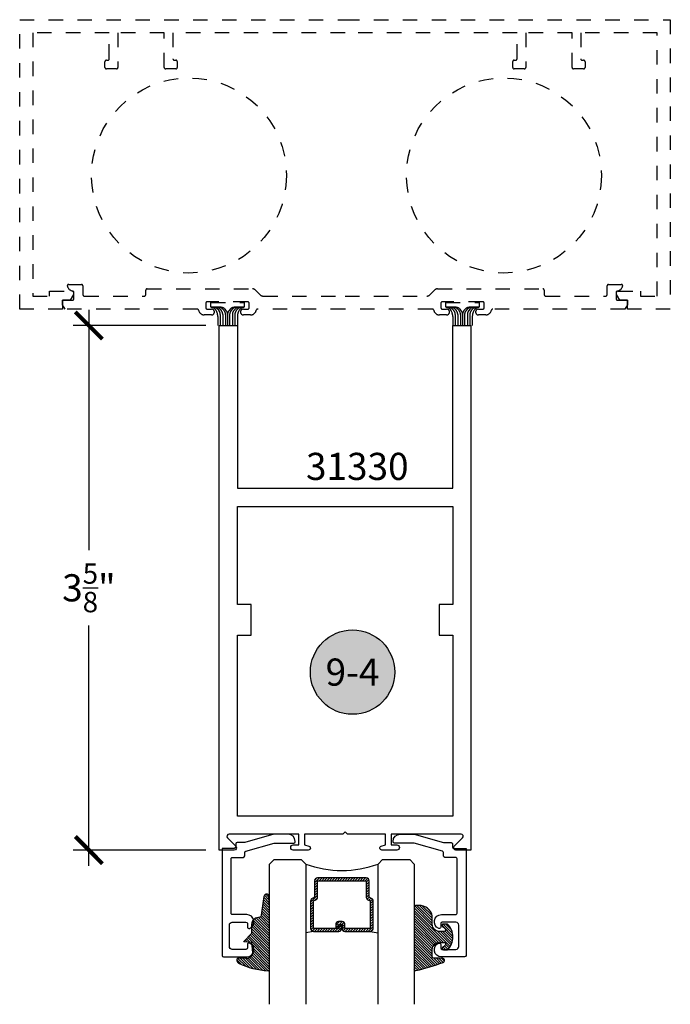
# Model space of a CAD drawing. Units: inches. Extents: x 0 to 32, y -41 to 37.3.
# Drawn here: x 19.5 to 24, y 14.3 to 21.1 of the extents above; entities that cross this region are included whole.
import ezdxf
from ezdxf.enums import TextEntityAlignment as Align

# ---------------------------------------------------------------- set-up
doc = ezdxf.new("R2010")
doc.units = ezdxf.units.IN
doc.header["$LTSCALE"] = 0.5
doc.header["$MEASUREMENT"] = 0
doc.linetypes.add('HIDDEN2', pattern=[0.1875, 0.125, -0.0625])
for name, color, linetype in [('Arcadia-Dim', 4, 'Continuous'), ('Arcadia-Hidden', 1, 'HIDDEN2'), ('Arcadia-Profile', 5, 'Continuous'), ('Arcadia-Shade', 8, 'Continuous'), ('Arcadia-Symb', 7, 'Continuous'), ('Arcadia-Symb-Text', 3, 'Continuous'), ('Arcadia-Text', 3, 'Continuous')]:
    doc.layers.add(name, color=color, linetype=linetype)
doc.styles.get("Standard").update_dxf_attribs({"font": 'ARIALN.TTF'})
doc.dimstyles.new('Arcadia-2', dxfattribs={"dimscale": 2, "dimtxt": 0.0938, "dimasz": 0.0938, "dimexe": 0.0546, "dimexo": 0.0469, "dimgap": 0.0469, "dimtad": 0, "dimtih": 1, "dimdec": 4, "dimrnd": 0.0625, "dimzin": 3, "dimdsep": 46, "dimlunit": 4, "dimtxsty": 'Standard', "dimblk": 'ARCHTICK', "dimcen": 0.0469, "dimdle": 0.0546, "dimclrd": 256, "dimclre": 256, "dimclrt": 256, "dimadec": 0, "dimazin": 0, "dimtfac": 0.75, "dimtix": 1, "dimtmove": 2, "dimatfit": 3, "dimfxl": 1, "dimtolj": 1, "dimtzin": 3, "dimlwd": -3, "dimlwe": -3, "dimarcsym": 0})

# ---------------------------------------------------------------- blocks, each defined once
blk = doc.blocks.new('Keynote')
at = {"layer": 'Arcadia-Symb', "lineweight": -3}
h = blk.add_hatch(color=8, dxfattribs=at)
h.dxf.hatch_style = 1
edge = h.paths.add_edge_path()
edge.add_arc((0, 0), 0.1458, 0, 360)
at = {"layer": 'Defpoints', "lineweight": -3}
blk.add_circle((0, 0), 0.1458, dxfattribs=at)
at = {"layer": 'Arcadia-Symb-Text'}
blk.add_attdef('KEYNOTE_BUBBLE', text='', height=0.09375, dxfattribs=at).set_placement((0, 0), align=Align.MIDDLE_CENTER)
blk = doc.blocks.new('_ArchTick')
at = {"color": 0, "linetype": 'ByBlock', "lineweight": -3, "const_width": 0.15}
blk.add_lwpolyline([(-0.5, -0.5), (0.5, 0.5)], dxfattribs=at)
blk = doc.blocks.new('*D25')
at = {"layer": 'Arcadia-Dim', "lineweight": -3, "transparency": 16777216}
for p, q in [((19.94957798416993, 19.08899091520045), (19.94957798416993, 17.4286160516261)), ((20.75744253028633, 18.97979091520045), (19.84037798416993, 18.97979091520045)), ((19.94957798416993, 15.24559091520046), (19.94957798416993, 16.90596577877481)), ((20.75744253028633, 15.35479091520045), (19.84037798416993, 15.35479091520046))]:
    blk.add_line(p, q, dxfattribs=at)
at = {"layer": 'Defpoints', "color": 0, "lineweight": -3, "transparency": 16777216}
for p in [(20.85124253028633, 18.97979091520045), (19.94957798416993, 15.35479091520046), (20.85124253028633, 15.35479091520045)]:
    blk.add_point(p, dxfattribs=at)
at = {"layer": 'Arcadia-Dim', "lineweight": -3, "transparency": 16777216, "xscale": 0.1876, "yscale": 0.1876, "zscale": 0.1876}
for p, rotation in [((19.94957798416993, 18.97979091520045), 90), ((19.94957798416993, 15.35479091520046), 270)]:
    blk.add_blockref('_ArchTick', p, dxfattribs=dict(at, rotation=rotation))
at = {"layer": 'Arcadia-Dim', "transparency": 16777216, "insert": (19.94957798416993, 17.16729091520046), "char_height": 0.1876, "attachment_point": 5}
blk.add_mtext('\\A1;3{\\H0.750000x;\\S5/8;}"', dxfattribs=at)
blk = doc.blocks.new('DS-001')
at = {"lineweight": -3}
blk.add_lwpolyline([(0.1857188596802413, 0.09843219411724347), (0.05032518108392736, 0.09843219411724347, 0.414213562373095), (0.0403251810839258, 0.08843219411724368), (0.0403251810839258, 0.08643219411724301, 0.414213562373095), (0.09032518108392651, 0.03643219411724319), (0.187528977394221, 0.03643219411724363), (0.3893251810839189, 0.09465310357222112), (0.4412601420746043, 0.09431531658667724, 0.4161198098306053), (0.4513251810839165, 0.1043151050808038), (0.4513251810839165, 0.1245275674033626, -0.414213562373095), (0.4613251810839145, 0.1345275674033624), (0.5453251810839177, 0.1345275674033632), (0.5453251810839177, 0.8745275674033637, 0.414213562373095), (0.5353251810839161, 0.8845275674033635), (0.3746810410542274, 0.8845275674033626, 0.8248575754059415), (0.356677475257861, 0.7892165931145712, 0.5283214596277193), (0.3703251810837251, 0.7985276294185393), (0.3703251810838601, 0.8225275674034209, -0.4142135623713781), (0.3803251810838617, 0.8325275674033639), (0.4753251810839174, 0.8325275674033639, -0.414213562373095), (0.495325181083917, 0.8125275674033638), (0.495325181083917, 0.7385275674033644), (0.495325181083917, 0.6645275674033637, -0.4142135623730924), (0.4753251810839174, 0.6445275674033637), (0.3803251810838617, 0.6445275674033624, -0.414213562371378), (0.3703251810838601, 0.6545275674033053), (0.3703251810837251, 0.6785275053881878, 0.5283214596277479), (0.356677475257861, 0.687838541692156, 0.8248575754059442), (0.3746810410542274, 0.5925275674033637), (0.4733251810839185, 0.5925275674033637, -0.414213562373147), (0.4833251810839165, 0.5825275674033639), (0.4833251810839165, 0.2065275674033642, -0.414213562373147), (0.4733251810839185, 0.1965275674033644), (0.3993251810839169, 0.1965275674033635, 0.414213562373095), (0.3893251810839153, 0.1865275674033637), (0.3893251810839189, 0.1640733557308525, -0.3349585810249234), (0.3820689923774943, 0.154457145480174)], format="xyb", close=True, dxfattribs=at)
blk = doc.blocks.new('*U71')
at = {"layer": 'Arcadia-Shade', "lineweight": -3}
h = blk.add_hatch(dxfattribs=at)
h.set_pattern_fill('ANSI31', color=256, scale=0.1, style=0)
h.set_pattern_definition([(45, (0.111432735196054, 0.0210802744449259), (-0.008838834764831844, 0.008838834764831846), [])])
edge = h.paths.add_edge_path()
edge.add_line((-0.1786578097246902, 0.2350642497696223), (-0.125, 0.2404197422160825))
edge.add_line((-0.125, 0.2404197422160825), (-0.1181936880113304, 0.3139171335331267))
edge.add_arc((-0.1581936880113304, 0.3139171335331286), 0.04000000000000002, 359.9999999999973, 449.9999999999999)
edge.add_line((-0.1581936880113304, 0.3539171335331286), (-0.2162454687676565, 0.3519725935885994))
edge.add_arc((-0.2162454687677204, 0.3619725935886442), 0.01000000000004481, 199.8505422421205, 270.0000000003661, ccw=False)
edge.add_arc((-0.2057289674488805, 0.3657692497091054), 0.02118084959594748, 113.38550761416829, 199.8505422417516, ccw=False)
edge.add_arc((0.01881379034085315, -0.09274421701558472), 0.531701062432379, 93.16608336545528, 115.98409913818631, ccw=False)
edge.add_arc((-0.009999999999999, 0.4281605382221339), 0.009999999999999006, -5.286437954055145e-12, 93.166083365465, ccw=False)
edge.add_line((0, 0.428160538222133), (0, 0))
edge.add_line((0, 0), (-0.005355283551523399, -0.0845275820354292))
edge.add_arc((-0.0204262058438835, -0.07137968101444413), 0.01999999999999943, 191.4084515945802, 318.8984941272966, ccw=False)
edge.add_line((-0.04003104600164366, -0.07533571973880618), (-0.05744640472207151, 0.0534071486590815))
edge.add_arc((-0.07724536299547531, 0.05057850034441513), 0.02000000000000125, 8.130742450397316, 62.82068149597912)
edge.add_line((-0.06810982592794791, 0.06837012653450475), (-0.0978388426688213, 0.0757519387839843))
edge.add_arc((-0.07499999999999962, 0.1202310042592028), 0.04999999999999967, 180.0000000000006, 242.82068149597302, ccw=False)
edge.add_line((-0.1249999999999993, 0.1202310042592023), (-0.125, 0.180419742216082))
edge.add_line((-0.125, 0.180419742216082), (-0.1786578097246902, 0.2350642497696223))
at = {"layer": 'Arcadia-Profile'}
blk.add_lwpolyline([(-0.1786578097246902, 0.2350642497696223), (-0.125, 0.2404197422160825), (-0.1181936880113304, 0.3139171335331267, 0.4142135623731083), (-0.1581936880113304, 0.3539171335331286), (-0.2162454687676565, 0.3519725935885994, -0.3160158995843511), (-0.2256512846930993, 0.3585769159274423, -0.3962562958274539), (-0.2141359800658433, 0.3852101994920861, -0.09989266188582809), (-0.01055230461303923, 0.4381452745538752, -0.4304926132808653), (0, 0.428160538222133), (0, 0), (-0.005355283551523399, -0.0845275820354292, -0.6217797134979012), (-0.04003104600164366, -0.07533571973880618), (-0.05744640472207151, 0.0534071486590815, 0.2432650129539878), (-0.06810982592794791, 0.06837012653450475), (-0.0978388426688213, 0.0757519387839843, -0.2811846954961982), (-0.1249999999999993, 0.1202310042592023), (-0.125, 0.180419742216082)], format="xyb", close=True, dxfattribs=at)
blk = doc.blocks.new('E-150MOD')
at = {"layer": 'Arcadia-Shade', "lineweight": -3}
h = blk.add_hatch(dxfattribs=at)
h.set_pattern_fill('ANSI31', color=256, scale=0.1, style=0)
h.set_pattern_definition([(45, (-0.138567264803946, 0.0239117308240513), (-0.008838834764831844, 0.008838834764831846), [])])
edge = h.paths.add_edge_path()
edge.add_line((0.2307305913625512, 0.1184704544556859), (0.202291955919371, 0.1184704544556872))
edge.add_arc((0.2022919559193711, 0.1278042520424739), 0.009333797586786735, 126.6780053634676, 269.9999999999995, ccw=False)
edge.add_arc((0.1429581583326799, 0.207470454455787), 0.09000000000002364, 306.6780053633725, 323.576426357604)
edge.add_arc((0.2073301242805562, 0.1599704544556878), 0.009999999999998828, 323.5764263576871, 450.0000000000202)
edge.add_line((0.2073301242805527, 0.1699704544556866), (0.1749999999999971, 0.169970454455686))
edge.add_arc((0.1749999999999987, 0.1199704544556874), 0.04999999999999859, 90.00000000000178, 180.0000000000028)
edge.add_line((0.1250000000000001, 0.119970454455685), (0.1250000000000007, 0.06590494055066065))
edge.add_arc((0.03705936094815594, 0.07866866056669672), 0.08886207596885527, 266.2190256176107, 351.74174670046614, ccw=False)
edge.add_line((0.0311995675385823, -0.009999999999998004), (0.01000000000000151, -0.01))
edge.add_arc((0.01000000000000075, 7.528699885739343e-16), 0.01000000000000075, 180.0000000000043, 270.0000000000043, ccw=False)
edge.add_line((0, 0), (0, 0.4305641256404996))
edge.add_arc((0.009999999999999003, 0.4305641256405004), 0.009999999999999003, 77.99937774415321, 180.0000000000044, ccw=False)
edge.add_arc((-0.3507727045260797, -1.107357734935953), 1.589668855323815, 69.71688305471389, 76.80556558053468, ccw=False)
edge.add_arc((0.1947457635950655, 0.3698040499677627), 0.01500000000000086, -90.00000000001302, 68.26389573529048, ccw=False)
edge.add_line((0.1947457635950621, 0.3548040499677619), (0.1349999999999979, 0.3548040499677614))
edge.add_arc((0.1349999999999979, 0.3448040499677614), 0.01000000000000001, 90, 180)
edge.add_line((0.1249999999999979, 0.3448040499677614), (0.1250000000000001, 0.2949704544556848))
edge.add_arc((0.1750000000000003, 0.2949704544556861), 0.05000000000000021, 180.0000000000014, 270.0000000000005)
edge.add_line((0.1750000000000007, 0.2449704544556859), (0.2073301242805527, 0.2449704544556874))
edge.add_arc((0.2073301242805421, 0.2549704544556661), 0.009999999999978748, 270.0000000000609, 396.4235736423736)
edge.add_arc((0.1429581583325789, 0.2074704544556889), 0.09000000000000104, 36.42357364230737, 53.32199463653551)
edge.add_arc((0.2022919559193708, 0.2871366568689003), 0.009333797586788007, 89.99999999999858, 233.3219946365503, ccw=False)
edge.add_line((0.202291955919371, 0.2964704544556884), (0.2307305913625512, 0.2964704544556882))
edge.add_arc((0.1429581583325827, 0.2074704544556871), 0.1250000000000021, -45.39787468375329, 45.39787468375329, ccw=False)
at = {"layer": 'Arcadia-Profile'}
blk.add_lwpolyline([(0.2307305913625512, 0.1184704544556859), (0.202291955919371, 0.1184704544556872, -0.7220322426225168), (0.1967167169756805, 0.1352900043835457, 0.07386718171687884), (0.215376620024047, 0.1540329544556911, 0.6153459029250179), (0.2073301242805527, 0.1699704544556866), (0.1749999999999971, 0.169970454455686, 0.4142135623731001), (0.1250000000000001, 0.119970454455685), (0.1250000000000007, 0.06590494055066065, -0.3915067863019581), (0.0311995675385823, -0.009999999999998004), (0.01000000000000151, -0.01, -0.414213562373095), (0, 0), (0, 0.4305641256404996, -0.4769788655072018), (0.01207922313892607, 0.4403455790671917, -0.03094007962028958), (0.2003007460826568, 0.3837375409001378, -0.8262721402126099), (0.1947457635950621, 0.3548040499677619), (0.1349999999999979, 0.3548040499677614, 0.414213562373095), (0.1249999999999979, 0.3448040499677614), (0.1250000000000001, 0.2949704544556848, 0.41421356237309), (0.1750000000000007, 0.2449704544556859), (0.2073301242805527, 0.2449704544556874, 0.6153459029248967), (0.2153766200240104, 0.2609079544556595, 0.07386718171686407), (0.1967167169756818, 0.2796509045278258, -0.7220322426226498), (0.202291955919371, 0.2964704544556884), (0.2307305913625512, 0.2964704544556882, -0.418287269326214)], format="xyb", close=True, dxfattribs=at)
blk = doc.blocks.new('*U70')
at = {"layer": 'Arcadia-Shade', "lineweight": -3}
h = blk.add_hatch(dxfattribs=at)
h.set_pattern_fill('ANSI31', color=256, scale=0.1, style=0)
h.set_pattern_definition([(45, (-12.49009116438055, -10.79353366436354), (-0.008838834764831844, 0.008838834764831846), [])])
edge = h.paths.add_edge_path()
edge.add_line((0.499011675582075, 0.4285564927512802), (0.5229934129158451, 0.4285564927512837))
edge.add_arc((0.5229934129158463, 0.4482414927513224), 0.0196850000000387, 269.9999999999964, 359.9999999999984)
edge.add_line((0.542678412915885, 0.4482414927513219), (0.542678412915885, 0.4732180318310384))
edge.add_line((0.542678412915885, 0.4732180318310384), (0.5229934129158451, 0.4732180318310384))
edge.add_line((0.5229934129158451, 0.4732180318310384), (0.5229934129158451, 0.4482414927513219))
edge.add_line((0.5229934129158451, 0.4482414927513219), (0.499011675582075, 0.4482414927513219))
edge.add_line((0.499011675582075, 0.4482414927513219), (0.499011675582075, 0.4763228331426532))
edge.add_arc((0.47932667558206, 0.476322833142687), 0.01968500000001505, 359.9999999999018, 449.9999999999018)
edge.add_line((0.4793266755820937, 0.496007833142702), (0.3036411249999347, 0.4960078331426985))
edge.add_arc((0.3036411249999347, 0.4763228331426603), 0.01968500000003814, 90, 180)
edge.add_line((0.2839561249998965, 0.4763228331426603), (0.2839561249998965, 0.2858323436881278))
edge.add_arc((0.3036411249999145, 0.2858323436881261), 0.01968500000001799, 179.999999999995, 245.4529343159603)
edge.add_line((0.2954631769583571, 0.2679264678137017), (0.3114070047096007, 0.2606446238063391))
edge.add_line((0.3114070047096007, 0.2606446238063391), (0.3114070047096007, 0.1457257251104203))
edge.add_arc((0.3310920047095802, 0.145725725110422), 0.01968499999997952, 180.0000000000052, 270.0000000000052)
edge.add_line((0.331092004709582, 0.1260407251104425), (0.668905995290265, 0.126040725110439))
edge.add_arc((0.6689059952902658, 0.1457257251104211), 0.01968499999998219, 269.9999999999974, 359.9999999999974)
edge.add_line((0.688590995290248, 0.1457257251104203), (0.688590995290248, 0.2606446238063391))
edge.add_line((0.688590995290248, 0.2606446238063391), (0.7045348230414366, 0.2679264678137088))
edge.add_arc((0.6963568749998893, 0.2858323436881248), 0.01968500000000608, 294.547065684023, 359.9999999999882)
edge.add_line((0.7160418749998954, 0.2858323436881207), (0.7160418749998936, 0.4763228331426603))
edge.add_arc((0.696356874999912, 0.47632283314266), 0.01968499999998163, 9.69435005780996e-13, 89.99999999999902)
edge.add_line((0.6963568749999123, 0.4960078331426416), (0.520672186999926, 0.4960078331426985))
edge.add_arc((0.5206721869999242, 0.4763228331426586), 0.01968500000003992, 89.99999999999483, 179.9999999999948)
edge.add_line((0.5009871869998843, 0.4763228331426603), (0.5009871869998843, 0.4521573060815705))
edge.add_line((0.5009871869998843, 0.4521573060815705), (0.520672186999926, 0.4521573060815705))
edge.add_line((0.520672186999926, 0.4521573060815705), (0.520672186999926, 0.4763228331426603))
edge.add_line((0.520672186999926, 0.4763228331426603), (0.6963568749999123, 0.4763228331426603))
edge.add_line((0.6963568749999123, 0.4763228331426603), (0.6963568749999123, 0.2858323436881207))
edge.add_line((0.6963568749999123, 0.2858323436881207), (0.6804130472487255, 0.2785504996807049))
edge.add_arc((0.6885909952902385, 0.260644623806309), 0.0196849999999735, 114.5470656839565, 179.9999999999124)
edge.add_line((0.668905995290265, 0.2606446238063391), (0.668905995290265, 0.1457257251104203))
edge.add_line((0.668905995290265, 0.1457257251104203), (0.331092004709582, 0.1457257251104203))
edge.add_line((0.331092004709582, 0.1457257251104203), (0.331092004709582, 0.2606446238063391))
edge.add_arc((0.311407004709616, 0.2606446238063067), 0.01968499999996604, 9.435834056275837e-11, 65.45293431605756)
edge.add_line((0.3195849527511214, 0.2785504996806978), (0.3036411249999347, 0.2858323436881207))
edge.add_line((0.3036411249999347, 0.2858323436881207), (0.3036411249999347, 0.4763228331426603))
edge.add_line((0.3036411249999347, 0.4763228331426603), (0.4793266755820937, 0.4763228331426603))
edge.add_line((0.4793266755820937, 0.4763228331426603), (0.4793266755820937, 0.4482414927513219))
edge.add_arc((0.4990116755821052, 0.4482414927512917), 0.0196850000000115, 179.9999999999121, 269.9999999999121)
at = {"layer": 'Arcadia-Profile'}
for p, q in [((0, 0.03125), (2.394220087887294e-15, 1)), ((0.2500000000000006, 1), (0.25, 0.03125)), ((0.75, 0.03125), (0.7500000000000006, 1)), ((1.000000000000001, 1), (1, 0.03125)), ((0.3036416249999334, 0.496007833142702), (0.2499999999999218, 0.5053829846366895)), ((0.6963568749999123, 0.496007833142702), (0.7499984999999256, 0.5053829846366895)), ((0.7080088700575029, 0.2699663348586228), (0.71222288382938, 0.2741803486304981)), ((0.03125, 0), (0, 0.03125)), ((0.03125, 0), (0, 0.03125)), ((0.03125, 0), (0, 0.03125)), ((0.03125, 0), (0, 0.03125)), ((0.03125, 0), (0, 0.03125)), ((0.21875, 0), (0.03125, 0)), ((0.21875, 0), (0.03125, 0)), ((0.25, 0.03125), (0.21875, 0)), ((0.25, 0.03125), (0.21875, 0)), ((0.78125, 0), (0.75, 0.03125)), ((0.96875, 0), (0.78125, 0)), ((1, 0.03125), (0.96875, 0))]:
    blk.add_line(p, q, dxfattribs=at)
blk.add_lwpolyline([(0.499011675582075, 0.4285564927512802), (0.5229934129158451, 0.4285564927512837, 0.4142135623731049), (0.542678412915885, 0.4482414927513219), (0.542678412915885, 0.4732180318310384), (0.5229934129158451, 0.4732180318310384), (0.5229934129158451, 0.4482414927513219), (0.499011675582075, 0.4482414927513219), (0.499011675582075, 0.4763228331426532, 0.414213562373095), (0.4793266755820937, 0.496007833142702), (0.3036411249999347, 0.4960078331426985, 0.414213562373095), (0.2839561249998965, 0.4763228331426603), (0.2839561249998965, 0.2858323436881278, 0.2936188569408289), (0.2954631769583571, 0.2679264678137017), (0.3114070047096007, 0.2606446238063391), (0.3114070047096007, 0.1457257251104203, 0.414213562373095), (0.331092004709582, 0.1260407251104425), (0.668905995290265, 0.126040725110439, 0.414213562373095), (0.688590995290248, 0.1457257251104203), (0.688590995290248, 0.2606446238063391), (0.7045348230414366, 0.2679264678137088, 0.2936188569408282), (0.7160418749998954, 0.2858323436881207), (0.7160418749998936, 0.4763228331426603, 0.4142135623730852), (0.6963568749999123, 0.4960078331426416), (0.520672186999926, 0.4960078331426985, 0.414213562373095), (0.5009871869998843, 0.4763228331426603), (0.5009871869998843, 0.4521573060815705), (0.520672186999926, 0.4521573060815705), (0.520672186999926, 0.4763228331426603), (0.6963568749999123, 0.4763228331426603), (0.6963568749999123, 0.2858323436881207), (0.6804130472487255, 0.2785504996807049, 0.2936188569407848), (0.668905995290265, 0.2606446238063391), (0.668905995290265, 0.1457257251104203), (0.331092004709582, 0.1457257251104203), (0.331092004709582, 0.2606446238063391, 0.293618856940819), (0.3195849527511214, 0.2785504996806978), (0.3036411249999347, 0.2858323436881207), (0.3036411249999347, 0.4763228331426603), (0.4793266755820937, 0.4763228331426603), (0.4793266755820937, 0.4482414927513219, 0.4142135623730945)], format="xyb", close=True, dxfattribs=at)
blk.add_arc((0.4999992499998971, -0.6625220109668888), 0.7374409998105559, 70.18348207574029, 109.8165179242614, dxfattribs=at)

msp = doc.modelspace()

# ---------------------------------------------------------------- linework, layer by layer
at = {"layer": 'Arcadia-Hidden', "lineweight": -3}
for p, q in [((20.84032732573473, 19.09203963741328), (20.84826180122639, 19.08297766362665)), ((20.85735119938215, 19.09203963741328), (20.8652856748738, 19.08297766362665)), ((20.85816737283722, 19.05662760897911), (20.85816737283722, 18.97979091520045)), ((20.87519124648452, 19.05662760897911), (20.87519124648452, 18.97979091520045)), ((20.87650305723548, 19.09203963741328), (20.88443753272713, 19.08297766362665)), ((20.89434310433785, 19.05662760897911), (20.89434310433785, 18.97979091520045)), ((20.9087069977279, 19.0572352022952), (20.9087069977279, 18.97979091520045)), ((20.92307089111796, 19.05662760897911), (20.92307089111796, 18.97979091520045)), ((20.94091093822033, 19.09203963741328), (20.93297646272867, 19.08297766362665)), ((20.94222274897129, 19.05662760897911), (20.94222274897129, 18.97979091520045)), ((20.96006279607366, 19.09203963741328), (20.95212832058201, 19.08297766362665)), ((20.95924662261859, 19.05662760897911), (20.95924662261859, 18.97979091520045)), ((20.97708666972107, 19.09203963741328), (20.96915219422942, 19.08297766362665)), ((22.46542635683124, 19.09203964663556), (22.4733608323229, 19.08297767284893)), ((22.48245023047866, 19.09203964663556), (22.49038470597031, 19.08297767284893)), ((22.48326640393373, 19.05662761820139), (22.48326640393373, 18.97979091520045)), ((22.50029027758103, 19.05662761820139), (22.50029027758103, 18.97979091520045)), ((22.50160208833199, 19.09203964663556), (22.50953656382364, 19.08297767284893)), ((22.51944213543447, 19.05662761820139), (22.51944213543447, 18.97979091520045)), ((22.53380602882442, 19.05723521151702), (22.53380602882442, 18.97979091520045)), ((22.54816992221447, 19.05662761820139), (22.54816992221447, 18.97979091520045)), ((22.56600996931684, 19.09203964663556), (22.55807549382519, 19.08297767284893)), ((22.5673217800678, 19.05662761820139), (22.5673217800678, 18.97979091520045)), ((22.58516182717017, 19.09203964663556), (22.57722735167852, 19.08297767284893)), ((22.58434565371522, 19.05662761820139), (22.58434565371522, 18.97979091520045)), ((22.60218570081759, 19.09203964663556), (22.59425122532593, 19.08297767284893)), ((20.8411434991898, 19.04159071931298), (20.8411434991898, 18.97979091520045)), ((20.97627049626601, 19.04159071931298), (20.97627049626601, 18.97979091520045)), ((22.46624253028631, 19.04159072853525), (22.46624253028631, 18.97979091520045)), ((22.60136952736252, 19.04159072853525), (22.60136952736252, 18.97979091520045))]:
    msp.add_line(p, q, dxfattribs=at)
for points in [[(23.36080602882441, 20.81327631851826), (23.3708060288244, 20.81327631851805, -0.414213562373095), (23.3808060288244, 20.80327631851804), (23.38080602882441, 20.76327631851808, -0.414213562373095), (23.3708060288244, 20.75327631851832), (23.30080602882447, 20.75327631851808, -0.414213562373095), (23.29080602882448, 20.76327631851808), (23.29080602882448, 21.00327631851832), (22.97080602882443, 21.00327631851832), (22.97080602882444, 20.76327631851808, -0.414213562373095), (22.96080602882444, 20.75327631851832), (22.89080602882439, 20.75327631851808, -0.414213562373095), (22.8808060288244, 20.76327631851808), (22.88080602882438, 20.80327631851804, -0.414213562373095), (22.89080602882439, 20.81327631851826), (22.90080602882438, 20.81327631851802, 0.414213562373095), (22.91080602882448, 20.82327631851803), (22.91080602882448, 21.00327631851832), (21.72080602882443, 21.00327631851832), (20.53080602882437, 21.00327631851832), (20.53080602882448, 20.82327631851803, 0.414213562373095), (20.54080602882448, 20.81327631851826), (20.55080602882447, 20.81327631851805, -0.414213562373095), (20.56080602882446, 20.80327631851804), (20.56080602882447, 20.76327631851808, -0.414213562373095), (20.55080602882447, 20.75327631851832), (20.48080602882442, 20.75327631851808, -0.414213562373095), (20.47080602882443, 20.76327631851808), (20.47080602882443, 21.00327631851832), (20.15080602882438, 21.00327631851832), (20.15080602882439, 20.76327631851808, -0.414213562373095), (20.14080602882439, 20.75327631851832), (20.07080602882445, 20.75327631851808, -0.414213562373095), (20.06080602882446, 20.76327631851808), (20.06080602882445, 20.80327631851804, -0.414213562373095), (20.07080602882445, 20.81327631851826), (20.08080602882444, 20.81327631851802, 0.414213562373095), (20.09080602882443, 20.82327631851803), (20.09080602882443, 21.00327631851832), (19.56080602882446, 21.00327631851832), (19.56080602882446, 19.18327631851815), (19.67780602882442, 19.18327631851815), (19.67780602882442, 19.21727631851826), (19.83080608717907, 19.21727631851827, -0.5773505646721854), (19.84379637405539, 19.19477625646658), (19.82099107424824, 19.15527631851836), (19.76780602882445, 19.15527631851836), (19.76780602882445, 19.09327631851801), (19.47080602882443, 19.09327631851801), (19.47080602882443, 21.09327631851801), (21.72080602882443, 21.09327631851801), (23.97080602882443, 21.09327631851801), (23.97080602882443, 19.09327631851801), (23.6738060288244, 19.09327631851801), (23.6738060288244, 19.15527631851836), (23.62062098340061, 19.15527631851836), (23.59781564776765, 19.19477631851839, -0.5773489724208891), (23.61080597046976, 19.21727631851826), (23.76380602882443, 19.21727631851826), (23.76380602882443, 19.18327631851815), (23.8808060288244, 19.18327631851815), (23.8808060288244, 21.00327631851832), (23.35080602882442, 21.00327631851832), (23.35080602882441, 20.82327631851803, 0.414213562373095)], [(21.13372633904117, 19.19235600830132, 0.1989123673796792), (21.15564664925796, 19.18327631851815), (21.72080602882443, 19.18327631851815), (22.28596540839089, 19.1832763185181, 0.198912367379658), (22.30788571860762, 19.1923560083016), (22.3397263390412, 19.22419662873517, -0.198912367379658), (22.36164664925798, 19.23327631851834), (23.08880602882448, 19.23327631851812, -0.414213562373095), (23.09880602882447, 19.22327631851812), (23.09880602882446, 19.19327631851837, 0.414213562373095), (23.10880602882446, 19.18327631851815), (23.52380602882442, 19.18327631851837, 0.414213562373095), (23.53380602882442, 19.19327631851837), (23.5338060288244, 19.25427631851807, -0.414213562373095), (23.54380602882441, 19.26427631851828), (23.63142905508562, 19.26427631851807, -0.496841372979306), (23.64105690002098, 19.25157361581561, -0.2877631153226387), (23.60405164285951, 19.21800527088394, 0.363455515978522), (23.59580602882443, 19.20816036713194), (23.59580602882442, 19.16527631851812, 0.414213562373095), (23.60580602882442, 19.15527631851836), (23.6738060288244, 19.15527631851836), (23.6738060288244, 19.12327631851821), (23.65648552074879, 19.09327631851801), (22.74279582368013, 19.09327631851825, 0.3563939586926403), (22.73299786470891, 19.08527631851801, -0.3563939586926164), (22.69380602882438, 19.05327631851804), (22.64380602882443, 19.05327631851803, -0.9999999999999999), (22.64380602882443, 19.09327631851801), (22.6738060288244, 19.09327631851822, 0.414213562373095), (22.68380602882439, 19.10327631851823), (22.6838060288244, 19.13327631851843, 0.414213562373095), (22.6738060288244, 19.14327631851819), (22.39380602882443, 19.14327631851843, 0.414213562373095), (22.38380602882444, 19.13327631851843), (22.38380602882443, 19.10327631851823, 0.4142135623731991), (22.39380602882443, 19.09327631851801), (22.4238060288244, 19.09327631851803, -0.9999999999999999), (22.4238060288244, 19.05327631851804), (22.37380602882445, 19.05327631851801, -0.3563939586926057), (22.33461419293984, 19.08527631851824, 0.3563939586926224), (22.3248162339687, 19.09327631851801), (21.72080602882443, 19.09327631851801), (21.11679582368015, 19.09327631851825, 0.3563939586926403), (21.10699786470894, 19.08527631851801, -0.3563939586926013), (21.06780602882441, 19.05327631851804), (21.01780602882445, 19.05327631851803, -0.9999999999999999), (21.01780602882445, 19.09327631851801), (21.04780602882443, 19.09327631851822, 0.414213562373095), (21.05780602882442, 19.10327631851823), (21.05780602882443, 19.13327631851843, 0.414213562373095), (21.04780602882443, 19.14327631851819), (20.76780602882445, 19.14327631851843, 0.414213562373095), (20.75780602882446, 19.13327631851843), (20.75780602882445, 19.10327631851823, 0.414213562373095), (20.76780602882445, 19.09327631851801), (20.79780602882443, 19.09327631851803, -0.9999999999999999), (20.79780602882443, 19.05327631851804), (20.74780602882447, 19.05327631851801, -0.3563939586926304), (20.70861419293986, 19.08527631851824, 0.3563939586925843), (20.69881623396873, 19.09327631851801), (19.78512653690007, 19.09327631851801), (19.76780602882445, 19.12327631851821), (19.76780602882445, 19.15527631851836), (19.83580602882444, 19.15527631851812, 0.414213562373095), (19.84580602882443, 19.16527631851812), (19.84580602882444, 19.20816036713194, 0.3634555159784869), (19.83756041478935, 19.21800527088389, -0.287763115322655), (19.80055515762791, 19.25157361581537, -0.4968413729791994), (19.81018300256335, 19.26427631851828), (19.89780602882445, 19.26427631851807, -0.414213562373095), (19.90780602882444, 19.25427631851807), (19.90780602882443, 19.19327631851837, 0.414213562373095), (19.91780602882443, 19.18327631851815), (20.33280602882439, 19.18327631851837, 0.414213562373095), (20.34280602882438, 19.19327631851837), (20.34280602882437, 19.22327631851812, -0.414213562373095), (20.35280602882438, 19.23327631851834), (21.07996540839088, 19.23327631851839, -0.198912367379658), (21.1018857186076, 19.22419662873489)], [(20.89880142611707, 19.08358525694274), (20.89139894667696, 19.09203963741324, 0.2161861216205592), (20.86130451828774, 19.10568958276571), (20.79326397850707, 19.10568958276571), (20.79326397850707, 19.13971457707629), (21.02415001694874, 19.13971457707629), (21.02415001694874, 19.10568958276571), (20.95610947716807, 19.10568958276574, 0.2161861216205593), (20.92601504877882, 19.09203963741328), (20.91861256933865, 19.08358525694271, 0.1817520493543733), (20.90870699772794, 19.0572352022952, 0.1817520493543539)], [(22.52390045721356, 19.08358526616456), (22.51649797777344, 19.09203964663552, 0.2161861216205068), (22.48640354938422, 19.10568959198798), (22.41836300960355, 19.10568959198798), (22.41836300960355, 19.13971458629857), (22.64924904804522, 19.13971458629857), (22.64924904804522, 19.10568959198798), (22.58120850826455, 19.10568959198802, 0.2161861216205593), (22.5511140798753, 19.09203964663556), (22.54371160043513, 19.08358526616453, 0.1817520493543733), (22.53380602882442, 19.05723521151702, 0.1817520493543539)]]:
    msp.add_lwpolyline(points, format="xyb", close=True, dxfattribs=at)
for centre in [(20.64184325705241, 20.01680002508846), (22.82046041728756, 20.01680002508846)]:
    msp.add_circle(centre, 0.6741355398750574, dxfattribs=at)
for centre, radius, start, end in [((20.79306911242179, 19.06568958276574), 0.04, 37.04711781803083, 90), ((20.81023289734549, 19.06568958276574), 0.04, 41.20471426628362, 90), ((20.76114349918976, 19.04159071931298), 0.08, 0, 37.04711781803083), ((20.8272567709929, 19.06568958276574), 0.04, 41.2047142662657, 90), ((20.84640862884623, 19.06568958276574), 0.04, 41.2047142662657, 90), ((20.81816737283714, 19.05662760897911), 0.04, 0, 41.20471426629217), ((20.83519124648456, 19.05662760897911), 0.04, 0, 41.20471426626631), ((20.85434310433789, 19.05662760897911), 0.04, 0, 41.20471426626631), ((20.96307089111792, 19.05662760897911), 0.04, 138.7952857337337, 180), ((20.97100536660957, 19.06568958276574), 0.04, 90, 138.7952857337337), ((20.98222274897125, 19.05662760897911), 0.04, 138.7952857337337, 180), ((20.99924662261867, 19.05662760897911), 0.04, 138.7952857337083, 180), ((20.99015722446291, 19.06568958276574), 0.04, 90, 138.7952857337337), ((21.05627049626605, 19.04159071931298), 0.08, 142.9528821840996, 180), ((21.00718109811032, 19.06568958276574), 0.04, 90, 138.7952857337164), ((21.02434488303163, 19.06568958276574), 0.04, 90.00000000000978, 142.9528821840915), ((22.4181681435183, 19.06568959198802), 0.04, 37.04711781803083, 90), ((22.435331928442, 19.06568959198802), 0.04, 41.20471426628362, 90), ((22.38624253028627, 19.04159072853525), 0.08, 0, 37.04711781803083), ((22.45235580208941, 19.06568959198802), 0.04, 41.2047142662657, 90), ((22.47150765994274, 19.06568959198802), 0.04, 41.2047142662657, 90), ((22.44326640393365, 19.05662761820139), 0.04, 0, 41.20471426629217), ((22.46029027758107, 19.05662761820139), 0.04, 0, 41.20471426626631), ((22.4794421354344, 19.05662761820139), 0.04, 0, 41.20471426626631), ((22.58816992221443, 19.05662761820139), 0.04, 138.7952857337337, 180), ((22.59610439770609, 19.06568959198802), 0.04, 90, 138.7952857337337), ((22.60732178006776, 19.05662761820139), 0.04, 138.7952857337337, 180), ((22.62434565371518, 19.05662761820139), 0.04, 138.7952857337083, 180), ((22.61525625555942, 19.06568959198802), 0.04, 90, 138.7952857337337), ((22.68136952736256, 19.04159072853525), 0.08, 142.9528821840996, 180), ((22.63228012920683, 19.06568959198802), 0.04, 90, 138.7952857337164), ((22.64944391412814, 19.06568959198802), 0.04, 90.00000000000978, 142.9528821840915)]:
    msp.add_arc(centre, radius, start, end, dxfattribs=at)
at = {"layer": 'Arcadia-Profile'}
msp.add_lwpolyline([(22.53400851157056, 15.43918431348271, 0.6681786379192697), (22.52340190985277, 15.46479091520047), (22.04124253028633, 15.46479091520047), (22.04124253028633, 15.3907909152004), (22.07924253028631, 15.3907909152004, -0.9999999999999999), (22.07924253028631, 15.35479091520045), (21.97554776778605, 15.35479091520034, -0.8769764629927997), (21.97184529987641, 15.38291395105233), (22.00124253028631, 15.3907909152004), (22.00124253028631, 15.46479091520047), (21.73724253028632, 15.46479091520047), (21.72124253028633, 15.48079091520043), (21.70524253028631, 15.46479091520047), (21.44124253028633, 15.46479091520047), (21.44124253028633, 15.3907909152004), (21.47063976069623, 15.38291395105233, -0.8769764629927754), (21.46693729278658, 15.35479091520045), (21.36324253028633, 15.35479091520034, -0.9999999999999999), (21.36324253028633, 15.3907909152004), (21.40124253028631, 15.3907909152004), (21.40124253028631, 15.46479091520047), (20.9190831507199, 15.46479091520047, 0.6681786379192698), (20.9084765490021, 15.4391843134826), (20.96555623878533, 15.38210462369938, -0.6681786379192698), (20.95424253028634, 15.35479091520045), (20.85124253028633, 15.35479091520045), (20.85124253028633, 18.97979091520045), (20.97624253028633, 18.97979091520045), (20.97624253028633, 17.85479091520045), (22.46624253028631, 17.85479091520045), (22.46624253028631, 18.97979091520045), (22.59124253028631, 18.97979091520045), (22.59124253028631, 15.35479091520045), (22.48824253028633, 15.35479091520045, -0.668178637919328), (22.47692882178734, 15.38210462369938)], format="xyb", close=True, dxfattribs=at)
msp.add_lwpolyline([(20.97624253028633, 17.72979091520045), (22.46624253028631, 17.72979091520045), (22.46624253028631, 17.05279091520043), (22.37124253028631, 17.05279091520043), (22.37124253028631, 16.83979091520047), (22.46624253028631, 16.83979091520047), (22.46624253028631, 15.58979091520047), (20.97624253028633, 15.58979091520047), (20.97624253028633, 16.83979091520047), (21.07124253028633, 16.83979091520047), (21.07124253028633, 17.05279091520043), (20.97624253028633, 17.05279091520043)], close=True, dxfattribs=at)

# ---------------------------------------------------------------- block references
at = {"layer": 'Arcadia-Profile', "rotation": 180}
msp.add_blockref('DS-001', (21.41633374576917, 15.50122310931771), dxfattribs=at)
at = {"layer": 'Arcadia-Profile', "xscale": -1, "rotation": 180}
for name, p in [('DS-001', (22.01268349937185, 15.50122310931771)), ('*U71', (21.199376790095, 14.9592413876902))]:
    msp.add_blockref(name, p, dxfattribs=at)
at = {"layer": 'Arcadia-Profile', "lineweight": -3, "rotation": 180}
msp.add_blockref('*U70', (22.199376790095, 15.28919554191436), dxfattribs=at)
at = {"layer": 'Arcadia-Profile', "lineweight": -3, "xscale": -1, "rotation": 180}
msp.add_blockref('E-150MOD', (22.199376790095, 14.96219741055153), dxfattribs=at)
at = {"layer": 'Arcadia-Text', "lineweight": -3, "xscale": 2, "yscale": 2, "zscale": 2}
msp.add_blockref('Keynote', (21.77293046673969, 16.58474899179016), dxfattribs=at).add_auto_attribs({'KEYNOTE_BUBBLE': '9-4'})

# ---------------------------------------------------------------- texts
at = {"layer": 'Arcadia-Text', "lineweight": -3}
msp.add_text('31330', height=0.1875, dxfattribs=at).set_placement((21.45083969924153, 17.91272302060753))

# ---------------------------------------------------------------- dimensions: what is measured, and where the dimension line sits
at = {"layer": 'Arcadia-Dim'}
dim = msp.add_linear_dim(base=(19.94957798416993, 15.35479091520046), p1=(20.85124253028633, 18.97979091520045), p2=(20.85124253028633, 15.35479091520045), angle=90, dimstyle='Arcadia-2', dxfattribs=at)
dim.commit()
dim.dimension.update_dxf_attribs({"geometry": '*D25', "text_midpoint": (19.94957798416993, 17.16729091520046)})

doc.saveas('drawing.dxf')
